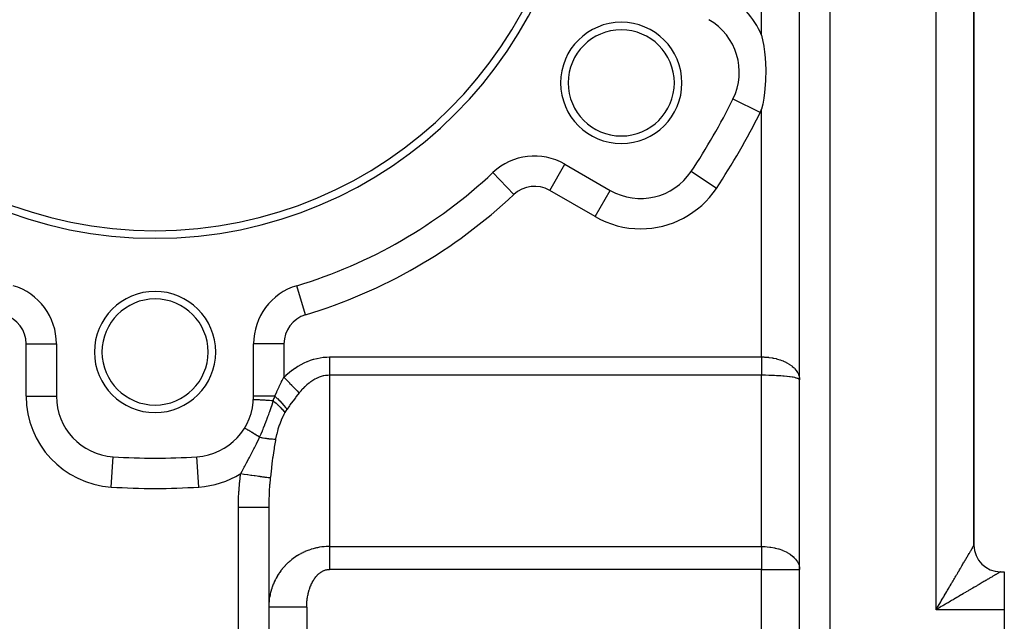
# Model space of a CAD drawing. Extents: x 24 to 1637, y -841 to 283.
# Drawn here: x 280 to 410, y -350 to -270 of the extents above; entities that cross this region are included whole.
import ezdxf

# ---------------------------------------------------------------- set-up
doc = ezdxf.new("R2010")
doc.units = 0
doc.linetypes.add('DASHED', pattern=[11.05, 8.7, -2.35])
doc.layers.get('0').update_dxf_attribs({"linetype": 'CONTINUOUS'})
doc.layers.add('NEVIDI', color=4, linetype='DASHED')

msp = doc.modelspace()

# ---------------------------------------------------------------- linework, layer by layer
at = {"color": 2}
for p, q in [((383, -391.020944), (383, -139.020944)), ((383, -391.020944), (383, -139.020944)), ((406, -196.520944), (406, -339.520944)), ((406, -339.621248), (406, -196.520944)), ((406, -196.520944), (406, -339.520944)), ((378, -272.215796), (378.28181, -273.687755)), ((378.28181, -273.687755), (378.284132, -273.702542)), ((378.284132, -273.702542), (378.383879, -274.4136)), ((378.383879, -274.4136), (378.469723, -275.230511)), ((378.469723, -275.230511), (378.547696, -276.744959)), ((378.547696, -276.744959), (378.520564, -278.256709)), ((378.520564, -278.256709), (378.387424, -279.776758)), ((378.383879, -279.80553), (378.28181, -280.531369)), ((378.387424, -279.776758), (378.383879, -279.80553)), ((374.220499, -280.653192), (374.216657, -280.651295)), ((378.144062, -281.316153), (378, -282.003329)), ((378.28181, -280.531369), (378.144062, -281.316153)), ((352.047502, -289.236391), (358.043219, -292.69802)), ((342.565871, -290.343847), (342.562844, -290.340633)), ((368.700732, -290.213709), (368.69706, -290.211258)), ((362.043219, -293.774236), (362.043219, -293.769817)), ((316.6999, -305.277572), (316.69863, -305.273344)), ((284.995581, -312.935177), (285, -312.935177)), ((285, -312.935177), (285, -319.858435)), ((311, -319.858435), (311, -312.935177)), ((284.99184, -319.858435), (285, -319.858435)), ((310.989789, -320.308186), (310.987355, -320.308049)), ((311.002434, -319.858435), (311, -319.858435)), ((309.819069, -324.050211), (309.815306, -324.047898)), ((292.47999, -327.849694), (292.480519, -327.841551)), ((298, -328.025359), (298, -328.020944)), ((313, -334.505423), (313, -391.020944)), ((313, -334.505423), (313, -391.020944)), ((409.5, -343.020944), (410, -343.020944)), ((409.5, -343.020944), (410, -343.020944)), ((410, -343.020944), (410, -348.020944)), ((410, -348.020944), (410, -393.020944))]:
    msp.add_line(p, q, dxfattribs=at)
for centre, radius, start, end in [((298, -243.020944), 56, 180, 360), ((298, -243.020944), 55, 180, 360), ((359.487804, -278.520944), 8, 0, 180), ((367.043219, -277.109563), 8, 333.723125, 60), ((359.487804, -278.520944), 7, 0, 180), ((359.487804, -278.520944), 8, 180, 360), ((359.487804, -278.520944), 7, 180, 360), ((298, -243.020944), 85, 326.276875, 333.723125), ((348.047502, -296.164594), 8, 60, 133.281413), ((298, -243.020944), 65, 286.718587, 313.281413), ((362.043219, -285.769817), 8, 240, 326.276875), ((277, -312.935177), 8, 0, 73.281413), ((298, -314.020944), 8, 0, 180), ((319, -312.935177), 8, 106.718587, 180), ((298, -314.020944), 7, 0, 180), ((298, -314.020944), 8, 180, 360), ((298, -314.020944), 7, 180, 360), ((293, -319.858435), 8, 180, 266.276875), ((303, -319.858435), 8, 273.723125, 360), ((303, -319.858435), 8, 356.778185, 360), ((298, -243.020944), 85, 266.276875, 273.723125), ((409.5, -339.520944), 3.5, 180, 270)]:
    msp.add_arc(centre, radius, start, end, dxfattribs=at)
at = {"layer": 'NEVIDI', "color": 7, "linetype": 'CONTINUOUS'}
for p, q in [((387, -139.020944), (387, -391.020944)), ((401, -348.020944), (401, -188.020944)), ((378, -272.215796), (378, -213.826092)), ((377.803201, -282.422075), (374.220499, -280.653192)), ((378, -314.673442), (378, -282.003329)), ((350.047502, -292.700493), (352.047502, -289.236391)), ((345.305173, -293.252614), (342.565871, -290.343847)), ((372.02398, -292.431979), (368.700732, -290.213709)), ((356.043219, -296.162122), (350.047502, -292.700493)), ((356.043219, -296.162122), (358.043219, -292.69802)), ((317.849315, -309.104261), (316.6999, -305.277572)), ((281, -319.858435), (281, -312.935177)), ((281, -312.935177), (284.995581, -312.935177)), ((315, -312.935177), (311, -312.935177)), ((315, -312.935177), (315, -317.330423)), ((317.27865, -315.651171), (317.661292, -315.456507)), ((317.661292, -315.456507), (317.6879, -315.443824)), ((317.6879, -315.443824), (318.074547, -315.2718)), ((318.074547, -315.2718), (318.101407, -315.260696)), ((318.101407, -315.260696), (318.491526, -315.111584)), ((318.491526, -315.111584), (318.518564, -315.102086)), ((318.518564, -315.102086), (318.911677, -314.976049)), ((318.911677, -314.976049), (318.938906, -314.96815)), ((318.938906, -314.96815), (319.334541, -314.865415)), ((319.334541, -314.865415), (319.361858, -314.859146)), ((319.361858, -314.859146), (319.759456, -314.779761)), ((319.759456, -314.779761), (319.786908, -314.775095)), ((319.786908, -314.775095), (320.185965, -314.719078)), ((320.185965, -314.719078), (320.213478, -314.716029)), ((320.213478, -314.716029), (320.613518, -314.683568)), ((320.613518, -314.683568), (320.641052, -314.682154)), ((320.641052, -314.682154), (321, -314.673442)), ((321, -314.673442), (378, -314.673442)), ((321, -314.673442), (321, -314.716295)), ((321, -314.716295), (321, -315.086849)), ((321, -315.086849), (321, -315.108701)), ((321, -315.108701), (321, -315.157946)), ((321, -315.157946), (321, -315.523847)), ((321, -315.523847), (321, -315.593562)), ((377.999999, -314.673442), (377.999999, -314.792937)), ((377.999999, -314.792937), (377.999999, -314.821949)), ((377.999999, -314.821949), (377.999999, -314.969951)), ((377.999999, -314.969951), (377.999999, -314.998673)), ((377.999999, -314.998673), (377.999999, -315.108694)), ((377.999999, -315.108694), (377.999999, -315.146208)), ((377.999999, -315.146208), (377.999999, -315.174761)), ((377.999999, -315.174761), (377.999999, -315.321558)), ((377.999999, -315.321558), (378, -315.349943)), ((378, -314.673442), (378.281826, -314.678036)), ((378, -315.349943), (378, -315.49566)), ((378, -315.49566), (378, -315.523804)), ((378, -315.523804), (378, -315.668149)), ((378.281826, -314.678036), (378.35748, -314.680958)), ((378.35748, -314.680958), (378.442395, -314.685087)), ((378.442395, -314.685087), (378.882427, -314.720926)), ((378.882427, -314.720926), (378.907852, -314.723743)), ((378.907852, -314.723743), (378.966213, -314.730522)), ((378.966213, -314.730522), (379.397638, -314.794386)), ((379.397638, -314.794386), (379.479271, -314.80927)), ((379.479271, -314.80927), (379.519432, -314.81693)), ((379.519432, -314.81693), (379.897035, -314.900217)), ((379.897035, -314.900217), (379.975642, -314.920222)), ((379.975642, -314.920222), (380.10706, -314.955835)), ((380.10706, -314.955835), (380.375359, -315.037415)), ((380.375359, -315.037415), (380.449997, -315.062348)), ((380.449997, -315.062348), (380.661001, -315.138471)), ((380.661001, -315.138471), (380.827002, -315.204582)), ((380.827002, -315.204582), (380.896885, -315.234166)), ((380.896885, -315.234166), (381.172653, -315.361993)), ((381.172653, -315.361993), (381.247003, -315.399741)), ((381.247003, -315.399741), (381.31135, -315.43364)), ((381.31135, -315.43364), (381.630612, -315.620726)), ((315.313412, -317.041593), (315.669109, -316.737796)), ((315.669109, -316.737796), (315.69399, -316.717467)), ((315.69399, -316.717467), (316.056, -316.434842)), ((316.056, -316.434842), (316.081279, -316.41601)), ((316.081279, -316.41601), (316.449179, -316.15488)), ((316.449179, -316.15488), (316.474853, -316.137547)), ((316.474853, -316.137547), (316.848079, -315.898318)), ((316.848079, -315.898318), (316.874091, -315.882522)), ((316.874091, -315.882522), (317.252309, -315.665425)), ((317.252309, -315.665425), (317.27865, -315.651171)), ((321, -315.593562), (321, -315.674472)), ((321, -315.674472), (321, -315.950431)), ((321, -315.950431), (321, -316.018028)), ((321, -316.018028), (321, -316.219776)), ((321, -316.219776), (321, -316.361383)), ((321, -316.361383), (321, -316.426021)), ((321, -316.426021), (321, -316.732866)), ((321, -316.732866), (321, -316.751674)), ((321, -316.751674), (321, -316.812278)), ((321, -316.812278), (321, -317.093775)), ((377.999999, -316.732855), (377.999998, -316.8023)), ((377.999998, -316.8023), (377.999998, -316.82682)), ((377.999998, -316.82682), (377.999998, -316.950239)), ((378, -316.361419), (377.999999, -316.494494)), ((377.999999, -316.494494), (377.999999, -316.520304)), ((377.999999, -316.520304), (377.999999, -316.650374)), ((377.999999, -316.650374), (377.999999, -316.675557)), ((377.999999, -316.675557), (377.999999, -316.732855)), ((378, -315.668149), (378, -315.67445)), ((378, -315.67445), (378, -315.696)), ((378, -315.696), (378, -315.838689)), ((378, -315.838689), (378, -315.866192)), ((378, -315.866192), (378, -316.006738)), ((378, -316.006738), (378, -316.034044)), ((378, -316.034044), (378, -316.172341)), ((378, -316.172341), (378, -316.199226)), ((378, -316.199226), (378, -316.219783)), ((378, -316.219783), (378, -316.335045)), ((378, -316.335045), (378, -316.361419)), ((381.630612, -315.620726), (381.63384, -315.622795)), ((381.63384, -315.622795), (381.688688, -315.658562)), ((381.688688, -315.658562), (381.973595, -315.865064)), ((381.973595, -315.865064), (382.024741, -315.906391)), ((382.024741, -315.906391), (382.037127, -315.916624)), ((382.037127, -315.916624), (382.271989, -316.129899)), ((382.271989, -316.129899), (382.315668, -316.1743)), ((382.315668, -316.1743), (382.376333, -316.238995)), ((382.376333, -316.238995), (382.522604, -316.412483)), ((382.522604, -316.412483), (382.558286, -316.459417)), ((382.558286, -316.459417), (382.645911, -316.58473)), ((382.645911, -316.58473), (382.722629, -316.709587)), ((382.722629, -316.709587), (382.74994, -316.758545)), ((382.74994, -316.758545), (382.841581, -316.948167)), ((314.378422, -318.566382), (314.670902, -317.9709)), ((314.670902, -317.9709), (314.691589, -317.929819)), ((314.691589, -317.929819), (314.774542, -317.766291)), ((314.774542, -317.766291), (314.992923, -317.343935)), ((314.992923, -317.343935), (315, -317.330423)), ((315, -317.330423), (315.289017, -317.06335)), ((315.000001, -317.330424), (315.294282, -317.638836)), ((315.289017, -317.06335), (315.313412, -317.041593)), ((315.294282, -317.638836), (315.355458, -317.70295)), ((315.355458, -317.70295), (315.37165, -317.719921)), ((315.37165, -317.719921), (315.669197, -318.031763)), ((315.669197, -318.031763), (315.728579, -318.093998)), ((315.728579, -318.093998), (315.744493, -318.110677)), ((315.744493, -318.110677), (316.031141, -318.411096)), ((318.304225, -318.112106), (318.266647, -318.14161)), ((318.519112, -317.952163), (318.304225, -318.112106)), ((318.536649, -317.939761), (318.519112, -317.952163)), ((318.791926, -317.770132), (318.536649, -317.939761)), ((318.809733, -317.759051), (318.791926, -317.770132)), ((319.067566, -317.609381), (318.809733, -317.759051)), ((319.085548, -317.599687), (319.067566, -317.609381)), ((319.273806, -317.503936), (319.085548, -317.599687)), ((319.345694, -317.470115), (319.273806, -317.503936)), ((319.363838, -317.461817), (319.345694, -317.470115)), ((319.625923, -317.352531), (319.363838, -317.461817)), ((319.64417, -317.345654), (319.625923, -317.352531)), ((319.907925, -317.256771), (319.64417, -317.345654)), ((319.926096, -317.251367), (319.907925, -317.256771)), ((320.191302, -317.18297), (319.926096, -317.251367)), ((320.209548, -317.178981), (320.191302, -317.18297)), ((320.27073, -317.166275), (320.209548, -317.178981)), ((320.475687, -317.131207), (320.27073, -317.166275)), ((320.494006, -317.128634), (320.475687, -317.131207)), ((320.76075, -317.10155), (320.494006, -317.128634)), ((320.779087, -317.100402), (320.76075, -317.10155)), ((321, -317.093775), (320.779087, -317.100402)), ((321, -317.093775), (321, -339.679906)), ((378, -317.093775), (321, -317.093775)), ((377.999998, -316.973868), (377.999997, -317.093567)), ((377.999997, -317.093567), (377.999997, -317.093775)), ((377.999998, -316.950239), (377.999998, -316.973868)), ((378, -339.679906), (378, -317.093775)), ((378.442492, -317.096376), (378, -317.093775)), ((378.455787, -317.096522), (378.442492, -317.096376)), ((378.527825, -317.097385), (378.455787, -317.096522)), ((378.966132, -317.105356), (378.527825, -317.097385)), ((379.049745, -317.10743), (378.966132, -317.105356)), ((379.078948, -317.108198), (379.049745, -317.10743)), ((379.479287, -317.12107), (379.078948, -317.108198)), ((379.560494, -317.124233), (379.479287, -317.12107)), ((379.684884, -317.129453), (379.560494, -317.124233)), ((379.975573, -317.143483), (379.684884, -317.129453)), ((380.053654, -317.147702), (379.975573, -317.143483)), ((380.264005, -317.160061), (380.053654, -317.147702)), ((380.449973, -317.172233), (380.264005, -317.160061)), ((380.524293, -317.177445), (380.449973, -317.172233)), ((380.807131, -317.199248), (380.524293, -317.177445)), ((380.896882, -317.206869), (380.807131, -317.199248)), ((380.965841, -317.212972), (380.896882, -317.206869)), ((381.305527, -317.246483), (380.965841, -317.212972)), ((381.311234, -317.247099), (381.305527, -317.246483)), ((381.374603, -317.254067), (381.311234, -317.247099)), ((381.688686, -317.292454), (381.374603, -317.254067)), ((381.745803, -317.300218), (381.688686, -317.292454)), ((381.751473, -317.301003), (381.745803, -317.300218)), ((382.024692, -317.342439), (381.751473, -317.301003)), ((382.074643, -317.350881), (382.024692, -317.342439)), ((382.137704, -317.36199), (382.074643, -317.350881)), ((382.315629, -317.396495), (382.137704, -317.36199)), ((382.358318, -317.405593), (382.315629, -317.396495)), ((382.458063, -317.428393), (382.358318, -317.405593)), ((382.55834, -317.453985), (382.458063, -317.428393)), ((382.592793, -317.463548), (382.55834, -317.453985)), ((382.707608, -317.499224), (382.592793, -317.463548)), ((382.749915, -317.514308), (382.707608, -317.499224)), ((382.775812, -317.524234), (382.749915, -317.514308)), ((382.882223, -317.573404), (382.775812, -317.524234)), ((382.841581, -316.948167), (382.869711, -317.017666)), ((382.869711, -317.017666), (382.88833, -317.068075)), ((382.88834, -317.576841), (382.882223, -317.573404)), ((382.88833, -317.068075), (382.960238, -317.323599)), ((382.905529, -317.587056), (382.88834, -317.576841)), ((382.971998, -317.640781), (382.905529, -317.587056)), ((382.960238, -317.323599), (382.96228, -317.333487)), ((382.96228, -317.333487), (382.972016, -317.384874)), ((382.979172, -317.649652), (382.971998, -317.640781)), ((382.972016, -317.384874), (382.999273, -317.653564)), ((382.980297, -317.651175), (382.979172, -317.649652)), ((383, -317.705322), (382.980297, -317.651175)), ((382.999273, -317.653564), (383, -317.705322)), ((313.799697, -319.858435), (314.057153, -319.260454)), ((314.057153, -319.260454), (314.076391, -319.217436)), ((314.076391, -319.217436), (314.273688, -318.787371)), ((314.273688, -318.787371), (314.358434, -318.608206)), ((314.358434, -318.608206), (314.378422, -318.566382)), ((316.031141, -318.411096), (316.088017, -318.470704)), ((316.088017, -318.470704), (316.10299, -318.486396)), ((316.10299, -318.486396), (316.373725, -318.770135)), ((316.373725, -318.770135), (316.426767, -318.825724)), ((316.426767, -318.825724), (316.44071, -318.840338)), ((316.44071, -318.840338), (316.690033, -319.101635)), ((317, -319.426493), (316.616171, -319.91316)), ((316.690033, -319.101635), (316.738268, -319.152187)), ((316.738268, -319.152187), (316.751075, -319.165609)), ((316.751075, -319.165609), (316.974411, -319.399672)), ((316.974411, -319.399672), (317, -319.42649)), ((317.20897, -319.172861), (317, -319.426493)), ((317.2253, -319.153787), (317.20897, -319.172861)), ((317.377658, -318.980889), (317.2253, -319.153787)), ((317.46265, -318.888334), (317.377658, -318.980889)), ((317.479286, -318.870538), (317.46265, -318.888334)), ((317.720835, -318.623692), (317.479286, -318.870538)), ((317.737719, -318.607231), (317.720835, -318.623692)), ((317.983192, -318.379252), (317.737719, -318.607231)), ((318.000366, -318.364084), (317.983192, -318.379252)), ((318.2494, -318.155306), (318.000366, -318.364084)), ((318.266647, -318.14161), (318.2494, -318.155306)), ((281, -319.858435), (284.99184, -319.858435)), ((311.009555, -320.309299), (310.989789, -320.308186)), ((313.799697, -319.858435), (311.002434, -319.858435)), ((311.014526, -320.309579), (311.009555, -320.309299)), ((311.04217, -320.311135), (311.014526, -320.309579)), ((311.098338, -320.314296), (311.04217, -320.311135)), ((311.109085, -320.314901), (311.098338, -320.314296)), ((311.161995, -320.31788), (311.109085, -320.314901)), ((311.253492, -320.32303), (311.161995, -320.31788)), ((311.269825, -320.323949), (311.253492, -320.32303)), ((311.34723, -320.328306), (311.269825, -320.323949)), ((311.472213, -320.335341), (311.34723, -320.328306)), ((311.493996, -320.336567), (311.472213, -320.335341)), ((311.594764, -320.342239), (311.493996, -320.336567)), ((311.75101, -320.351034), (311.594764, -320.342239)), ((311.777772, -320.35254), (311.75101, -320.351034)), ((311.90018, -320.35943), (311.777772, -320.35254)), ((312.085097, -320.369839), (311.90018, -320.35943)), ((312.116179, -320.371588), (312.085097, -320.369839)), ((312.258381, -320.379593), (312.116179, -320.371588)), ((312.468587, -320.391425), (312.258381, -320.379593)), ((312.503604, -320.393396), (312.468587, -320.391425)), ((312.66335, -320.402388), (312.503604, -320.393396)), ((312.894798, -320.415416), (312.66335, -320.402388)), ((312.933421, -320.41759), (312.894798, -320.415416)), ((313.107846, -320.427409), (312.933421, -320.41759)), ((313.356879, -320.441426), (313.107846, -320.427409)), ((313.398236, -320.443754), (313.356879, -320.441426)), ((313.584411, -320.454233), (313.398236, -320.443754)), ((313.43213, -320.9761), (313.515953, -320.70402)), ((313.515953, -320.70402), (313.585814, -320.454312)), ((313.585814, -320.454312), (313.584411, -320.454233)), ((313.585811, -320.454318), (313.891138, -320.72039)), ((313.585821, -320.454325), (313.686734, -320.169534)), ((313.686734, -320.169534), (313.690476, -320.159091)), ((313.690476, -320.159091), (313.693791, -320.149848)), ((313.693791, -320.149848), (313.795026, -319.871115)), ((313.795026, -319.871115), (313.799694, -319.85843)), ((313.799694, -319.85843), (314.106749, -320.144709)), ((313.891138, -320.72039), (313.898296, -320.72679)), ((313.898296, -320.72679), (313.919142, -320.745476)), ((314.106749, -320.144709), (314.121059, -320.158387)), ((314.121059, -320.158387), (314.12813, -320.165157)), ((314.12813, -320.165157), (314.429118, -320.46111)), ((314.429118, -320.46111), (314.442519, -320.474668)), ((314.442519, -320.474668), (314.449049, -320.481287)), ((314.449049, -320.481287), (314.724329, -320.768741)), ((316.170773, -320.495508), (315.793944, -321.012014)), ((316.197743, -320.459497), (316.170773, -320.495508)), ((316.508676, -320.051572), (316.197743, -320.459497)), ((316.588534, -319.948639), (316.508676, -320.051572)), ((316.616171, -319.91316), (316.588534, -319.948639)), ((313.064615, -322.049974), (313.131481, -321.861794)), ((313.131481, -321.861794), (313.224409, -321.596473)), ((313.224409, -321.596473), (313.318182, -321.322598)), ((313.318182, -321.322598), (313.33562, -321.270728)), ((313.33562, -321.270728), (313.344618, -321.243826)), ((313.344618, -321.243826), (313.43213, -320.9761)), ((313.919142, -320.745476), (314.202745, -321.006985)), ((314.202745, -321.006985), (314.209331, -321.013234)), ((314.209331, -321.013234), (314.228509, -321.031478)), ((314.228509, -321.031478), (314.486737, -321.28507)), ((314.486737, -321.28507), (314.492422, -321.290838)), ((314.492422, -321.290838), (314.509662, -321.308384)), ((314.509662, -321.308384), (314.7387, -321.550322)), ((314.724329, -320.768741), (314.736286, -320.781639)), ((314.736286, -320.781639), (314.742182, -320.788013)), ((314.7387, -321.550322), (314.743671, -321.555781)), ((314.742182, -320.788013), (314.987531, -321.062564)), ((314.743671, -321.555781), (314.758733, -321.572385)), ((314.758733, -321.572385), (314.955446, -321.799352)), ((314.955446, -321.799352), (314.959634, -321.804427)), ((314.959634, -321.804427), (314.972305, -321.819854)), ((314.972305, -321.819854), (315.127067, -322.019238)), ((314.987531, -321.062564), (314.998031, -321.074775)), ((315.127067, -322.019243), (314.997662, -322.247265)), ((314.998031, -321.074775), (315.003205, -321.080808)), ((315.003205, -321.080808), (315.214908, -321.338282)), ((315.132913, -322.009472), (315.127067, -322.019243)), ((315.261326, -321.800738), (315.132913, -322.009472)), ((315.214908, -321.338282), (315.223897, -321.349757)), ((315.223897, -321.349757), (315.228269, -321.355356)), ((315.228269, -321.355356), (315.399596, -321.586774)), ((315.270321, -321.786505), (315.261326, -321.800738)), ((315.399596, -321.586779), (315.270321, -321.786505)), ((315.407761, -321.574437), (315.399596, -321.586779)), ((315.711126, -321.129417), (315.407761, -321.574437)), ((315.768263, -321.048251), (315.711126, -321.129417)), ((315.793944, -321.012014), (315.768263, -321.048251)), ((312.501305, -323.573255), (312.612453, -323.281231)), ((312.612453, -323.281231), (312.749856, -322.913861)), ((312.749856, -322.913861), (312.770204, -322.858953)), ((312.770204, -322.858953), (312.788347, -322.809888)), ((312.788347, -322.809888), (312.885192, -322.546313)), ((312.885192, -322.546313), (312.99332, -322.248584)), ((312.99332, -322.248584), (313.046971, -322.099311)), ((313.046971, -322.099311), (313.064615, -322.049974)), ((314.613965, -323.068448), (314.406464, -323.61641)), ((314.629265, -323.031271), (314.613965, -323.068448)), ((314.863922, -322.508302), (314.629265, -323.031271)), ((314.881483, -322.472523), (314.863922, -322.508302)), ((314.997662, -322.247265), (314.881483, -322.472523)), ((309.838489, -324.062149), (309.819069, -324.050211)), ((309.843168, -324.065025), (309.838489, -324.062149)), ((309.871115, -324.082204), (309.843168, -324.065025)), ((309.919189, -324.111756), (309.871115, -324.082204)), ((309.928815, -324.117673), (309.919189, -324.111756)), ((309.9835, -324.151289), (309.928815, -324.117673)), ((310.056293, -324.196036), (309.9835, -324.151289)), ((310.070701, -324.204893), (310.056293, -324.196036)), ((310.154198, -324.25622), (310.070701, -324.204893)), ((310.247584, -324.313625), (310.154198, -324.25622)), ((310.26644, -324.325216), (310.247584, -324.313625)), ((310.380078, -324.395071), (310.26644, -324.325216)), ((310.489742, -324.462483), (310.380078, -324.395071)), ((310.51278, -324.476645), (310.489742, -324.462483)), ((310.657203, -324.565424), (310.51278, -324.476645)), ((310.778494, -324.639983), (310.657203, -324.565424)), ((312.016511, -324.767298), (312.154506, -324.444098)), ((312.154506, -324.444098), (312.177522, -324.38864)), ((312.177522, -324.38864), (312.254206, -324.201169)), ((312.254206, -324.201169), (312.321708, -324.03297)), ((312.321708, -324.03297), (312.479838, -323.629032)), ((312.479838, -323.629032), (312.499313, -323.578441)), ((312.499313, -323.578441), (312.501305, -323.573255)), ((314.200016, -324.261245), (314.043231, -324.846162)), ((314.2117, -324.221436), (314.200016, -324.261245)), ((314.379716, -323.693656), (314.2117, -324.221436)), ((314.393054, -323.654928), (314.379716, -323.693656)), ((314.406464, -323.61641), (314.393054, -323.654928)), ((310.805326, -324.656477), (310.778494, -324.639983)), ((310.980459, -324.764133), (310.805326, -324.656477)), ((311.109136, -324.843233), (310.980459, -324.764133)), ((311.13928, -324.861763), (311.109136, -324.843233)), ((311.344018, -324.987618), (311.13928, -324.861763)), ((311.475757, -325.0686), (311.344018, -324.987618)), ((311.372479, -326.148576), (311.735291, -325.377127)), ((311.508938, -325.088997), (311.475757, -325.0686)), ((311.741555, -325.23199), (311.508938, -325.088997)), ((311.735291, -325.377127), (311.787964, -325.260518)), ((311.787964, -325.260518), (311.741555, -325.23199)), ((311.787956, -325.260522), (311.987525, -324.83292)), ((311.787964, -325.26052), (312.014171, -325.302956)), ((311.987525, -324.83292), (312.009828, -324.782504)), ((312.009828, -324.782504), (312.016511, -324.767298)), ((312.014171, -325.302956), (312.025078, -325.304938)), ((312.025078, -325.304938), (312.192705, -325.334628)), ((312.192705, -325.334628), (312.221833, -325.339633)), ((312.221833, -325.339633), (312.262566, -325.346553)), ((312.262566, -325.346553), (312.273071, -325.348323)), ((312.273071, -325.348323), (312.50107, -325.385117)), ((312.50107, -325.385117), (312.511113, -325.386663)), ((312.511113, -325.386663), (312.627104, -325.404036)), ((312.627104, -325.404036), (312.653883, -325.407915)), ((312.653883, -325.407915), (312.728361, -325.41843)), ((312.728361, -325.41843), (312.737895, -325.419746)), ((312.737895, -325.419746), (312.943234, -325.446316)), ((312.943234, -325.446316), (312.952204, -325.447394)), ((312.952204, -325.447394), (313.021714, -325.455495)), ((313.021714, -325.455495), (313.045679, -325.45818)), ((313.045679, -325.45818), (313.144615, -325.468637)), ((313.144615, -325.468637), (313.152983, -325.469473)), ((313.152983, -325.469473), (313.331454, -325.485278)), ((313.331454, -325.485278), (313.339179, -325.485868)), ((313.339179, -325.485868), (313.369588, -325.488103)), ((313.369588, -325.488103), (313.390369, -325.48955)), ((313.390369, -325.48955), (313.502808, -325.496156)), ((313.502808, -325.496156), (313.509838, -325.496495)), ((313.509838, -325.496495), (313.657756, -325.50121)), ((313.657756, -325.50121), (313.664042, -325.501296)), ((313.664042, -325.501296), (313.664779, -325.501305)), ((313.664779, -325.501305), (313.681918, -325.501484)), ((313.681918, -325.501484), (313.795447, -325.500414)), ((313.867056, -325.683262), (313.717274, -326.58397)), ((313.795447, -325.500414), (313.800987, -325.500248)), ((313.800987, -325.500248), (313.90198, -325.494866)), ((313.90198, -325.494866), (313.867056, -325.683262)), ((314.033145, -324.887625), (313.901979, -325.494867)), ((314.043231, -324.846162), (314.033145, -324.887625)), ((310.813415, -327.254468), (311.039441, -326.81713)), ((311.039441, -326.81713), (311.120517, -326.657279)), ((311.120517, -326.657279), (311.372479, -326.148576)), ((313.693691, -326.738864), (313.530623, -327.892279)), ((313.717274, -326.58397), (313.693691, -326.738864)), ((292.220779, -331.833109), (292.47999, -327.849694)), ((303.779221, -331.833109), (303.519767, -327.845956)), ((310.061152, -328.653634), (310.372578, -328.0811)), ((310.372578, -328.0811), (310.449098, -327.93946)), ((310.449098, -327.93946), (310.738182, -327.397674)), ((310.738182, -327.397674), (310.813415, -327.254468)), ((313.467878, -328.369668), (313.363432, -329.203172)), ((313.509969, -328.0476), (313.467878, -328.369668)), ((313.530623, -327.892279), (313.509969, -328.0476)), ((309.304085, -330.069141), (309.47727, -329.73623)), ((309.47727, -329.73623), (309.761434, -329.204812)), ((309.761434, -329.204812), (309.830245, -329.0778)), ((309.830245, -329.0778), (310.025305, -328.719379)), ((310.025305, -328.719379), (310.061152, -328.653634)), ((313.344739, -329.357881), (313.213194, -330.511959)), ((313.363432, -329.203172), (313.344739, -329.357881)), ((309.17388, -331.141568), (309.290944, -330.164859)), ((309.290944, -330.164859), (309.304085, -330.069141)), ((309.304085, -330.069141), (309.712357, -330.125839)), ((309.712357, -330.125839), (309.732347, -330.128615)), ((309.732347, -330.128615), (309.732867, -330.128687)), ((309.732867, -330.128687), (309.754701, -330.131719)), ((309.754701, -330.131719), (310.175451, -330.190149)), ((310.175451, -330.190149), (310.195285, -330.192903)), ((310.195285, -330.192903), (310.23703, -330.198701)), ((310.23703, -330.198701), (310.2585, -330.201682)), ((310.2585, -330.201682), (310.626428, -330.252777)), ((310.626428, -330.252777), (310.645376, -330.255408)), ((310.645376, -330.255408), (310.72579, -330.266575)), ((310.72579, -330.266575), (310.746403, -330.269438)), ((310.746403, -330.269438), (311.058765, -330.312816)), ((311.058765, -330.312816), (311.07697, -330.315344)), ((311.07697, -330.315344), (311.190822, -330.331155)), ((311.190822, -330.331155), (311.210223, -330.333849)), ((311.210223, -330.333849), (311.466532, -330.369444)), ((311.466532, -330.369444), (311.483349, -330.371779)), ((311.483349, -330.371779), (311.624349, -330.39136)), ((311.624349, -330.39136), (311.642232, -330.393844)), ((311.642232, -330.393844), (311.843933, -330.421855)), ((311.843933, -330.421855), (311.859341, -330.423995)), ((311.859341, -330.423995), (312.019033, -330.446171)), ((312.019033, -330.446171), (312.035015, -330.448391)), ((312.035015, -330.448391), (312.185684, -330.469315)), ((312.185684, -330.469315), (312.199605, -330.471248)), ((312.199605, -330.471248), (312.368466, -330.494698)), ((312.368466, -330.494698), (312.382387, -330.496631)), ((312.382387, -330.496631), (312.48702, -330.511162)), ((312.48702, -330.511162), (312.498952, -330.512819)), ((312.498952, -330.512819), (312.666719, -330.536116)), ((312.666719, -330.536116), (312.678354, -330.537732)), ((312.678354, -330.537732), (312.743666, -330.546802)), ((312.743666, -330.546802), (312.753712, -330.548197)), ((312.753712, -330.548197), (312.908826, -330.569737)), ((312.908826, -330.569737), (312.917948, -330.571003)), ((312.917948, -330.571003), (312.952073, -330.575742)), ((312.952073, -330.575742), (312.959874, -330.576825)), ((312.959874, -330.576825), (313.090714, -330.594994)), ((313.090714, -330.594994), (313.09714, -330.595886)), ((313.09714, -330.595886), (313.109249, -330.597568)), ((313.109249, -330.597568), (313.114864, -330.598347)), ((313.114864, -330.598347), (313.202724, -330.610547)), ((313.188494, -330.748058), (313.126248, -331.424634)), ((313.202724, -330.610547), (313.188494, -330.748058)), ((313.213194, -330.511959), (313.202724, -330.610553)), ((309.066561, -332.419502), (309.076257, -332.273192)), ((309.076257, -332.273192), (309.159047, -331.287251)), ((309.159047, -331.287251), (309.17388, -331.141568)), ((313.115949, -331.552111), (313.057811, -332.416944)), ((313.126248, -331.424634), (313.115949, -331.552111)), ((309, -334.505423), (309.013661, -333.559364)), ((309.013661, -333.559364), (309.01825, -333.412058)), ((309.01825, -333.412058), (309.066561, -332.419502)), ((313.012198, -333.545439), (313.000099, -334.419)), ((313.015703, -333.416223), (313.012198, -333.545439)), ((313.033362, -332.918136), (313.015703, -333.416223)), ((313.050901, -332.545447), (313.033362, -332.918136)), ((313.057811, -332.416944), (313.050901, -332.545447)), ((309, -391.020944), (309, -334.505423)), ((309, -334.505423), (309.225385, -334.505423)), ((309.225385, -334.505423), (309.442104, -334.505423)), ((309.442104, -334.505423), (309.464866, -334.505422)), ((309.464866, -334.505422), (309.726298, -334.505422)), ((309.726298, -334.505422), (309.96838, -334.505422)), ((309.96838, -334.505422), (309.990587, -334.505422)), ((309.990587, -334.505422), (310.215637, -334.505422)), ((310.215637, -334.505422), (310.477318, -334.505422)), ((310.477318, -334.505422), (310.498828, -334.505422)), ((310.498828, -334.505422), (310.685663, -334.505422)), ((310.685663, -334.505422), (310.959891, -334.505421)), ((310.959891, -334.505421), (310.980068, -334.505421)), ((310.980068, -334.505421), (311.128726, -334.505421)), ((311.128726, -334.505421), (311.407449, -334.505421)), ((311.407449, -334.505421), (311.425917, -334.505421)), ((311.425917, -334.505421), (311.538067, -334.50542)), ((311.538067, -334.50542), (311.812182, -334.50542)), ((311.812182, -334.50542), (311.828428, -334.50542)), ((311.828428, -334.50542), (311.907019, -334.50542)), ((311.907019, -334.50542), (312.166337, -334.505419)), ((312.166337, -334.505419), (312.180384, -334.505419)), ((312.180384, -334.505419), (312.229753, -334.505419)), ((312.229753, -334.505419), (312.464091, -334.505419)), ((312.464091, -334.505419), (312.475519, -334.50542)), ((312.475519, -334.50542), (312.501092, -334.50542)), ((312.501092, -334.50542), (312.699936, -334.50542)), ((312.699936, -334.50542), (312.708573, -334.50542)), ((312.708573, -334.50542), (312.716758, -334.505421)), ((312.716758, -334.505421), (312.869571, -334.505421)), ((312.869571, -334.505421), (312.873279, -334.505421)), ((312.873279, -334.505421), (312.875392, -334.505421)), ((312.875392, -334.505421), (312.96817, -334.505422)), ((312.96817, -334.505422), (312.970121, -334.505422)), ((312.970121, -334.505422), (312.972881, -334.505422)), ((312.972881, -334.505422), (313, -334.505421)), ((313.000099, -334.419), (313, -334.505421)), ((318.27778, -340.156411), (318.04025, -340.246453)), ((318.30414, -340.146945), (318.27778, -340.156411)), ((318.313142, -340.143736), (318.30414, -340.146945)), ((318.553622, -340.062432), (318.313142, -340.143736)), ((318.589643, -340.050978), (318.553622, -340.062432)), ((318.832801, -339.978491), (318.589643, -340.050978)), ((318.869222, -339.968349), (318.832801, -339.978491)), ((319.114902, -339.90472), (318.869222, -339.968349)), ((319.151671, -339.895907), (319.114902, -339.90472)), ((319.273685, -339.867966), (319.151671, -339.895907)), ((319.39959, -339.841222), (319.273685, -339.867966)), ((319.436396, -339.833802), (319.39959, -339.841222)), ((319.68628, -339.788136), (319.436396, -339.833802)), ((319.723336, -339.782059), (319.68628, -339.788136)), ((319.974743, -339.745517), (319.723336, -339.782059)), ((320.011986, -339.740795), (319.974743, -339.745517)), ((320.264488, -339.713458), (320.011986, -339.740795)), ((320.270578, -339.712899), (320.264488, -339.713458)), ((320.302052, -339.710085), (320.270578, -339.712899)), ((320.55523, -339.692016), (320.302052, -339.710085)), ((320.592981, -339.690017), (320.55523, -339.692016)), ((320.846576, -339.681258), (320.592981, -339.690017)), ((320.884346, -339.680649), (320.846576, -339.681258)), ((321, -339.679906), (320.884346, -339.680649)), ((321, -339.679906), (378, -339.679906)), ((321, -339.679906), (321, -339.768053)), ((321, -339.768053), (321, -339.87521)), ((321, -339.87521), (321, -339.996322)), ((321, -339.996322), (321, -340.10754)), ((321, -340.10754), (321, -340.130993)), ((321, -340.130993), (321, -340.233098)), ((378, -339.679906), (378.222059, -339.682891)), ((378, -339.679906), (378, -342.705322)), ((378.222059, -339.682891), (378.455837, -339.692505)), ((378.455837, -339.692505), (378.723788, -339.711772)), ((378.723788, -339.711772), (379.078922, -339.751182)), ((379.078922, -339.751182), (379.22954, -339.772807)), ((379.22954, -339.772807), (379.684846, -339.856845)), ((379.684846, -339.856845), (379.735976, -339.868109)), ((379.735976, -339.868109), (379.800146, -339.882787)), ((379.800146, -339.882787), (380.239493, -340.000345)), ((380.239493, -340.000345), (380.263971, -340.007816)), ((380.263971, -340.007816), (380.73607, -340.173071)), ((380.73607, -340.173071), (380.807087, -340.201691)), ((380.807087, -340.201691), (381.220841, -340.39123)), ((405.574409, -340.244454), (405.622452, -340.162775)), ((405.622452, -340.162775), (405.645887, -340.122932)), ((405.645887, -340.122932), (405.652746, -340.11127)), ((405.652746, -340.11127), (405.696137, -340.037503)), ((405.696137, -340.037503), (405.723315, -339.991306)), ((405.723315, -339.991306), (405.762057, -339.925465)), ((405.762057, -339.925465), (405.786107, -339.884598)), ((405.786107, -339.884598), (405.8201, -339.826833)), ((405.8201, -339.826833), (405.841033, -339.791257)), ((405.841033, -339.791257), (405.841596, -339.790301)), ((405.841596, -339.790301), (405.870171, -339.741728)), ((405.870171, -339.741728), (405.887848, -339.711671)), ((405.887848, -339.711671), (405.91218, -339.670283)), ((405.91218, -339.670283), (405.926685, -339.6456)), ((405.926685, -339.6456), (405.946063, -339.612609)), ((405.946063, -339.612609), (405.957305, -339.593462)), ((405.957305, -339.593462), (405.960239, -339.588464)), ((405.960239, -339.588464), (405.971765, -339.568826)), ((405.971765, -339.568826), (405.979719, -339.555275)), ((405.979719, -339.555275), (405.98923, -339.53908)), ((405.98923, -339.53908), (405.993895, -339.531153)), ((405.993895, -339.531153), (405.998442, -339.523469)), ((405.998442, -339.523469), (405.999807, -339.521219)), ((405.999807, -339.521219), (406, -339.520944)), ((315.999199, -341.43191), (315.803416, -341.593541)), ((316.028506, -341.4086), (315.999199, -341.43191)), ((316.230028, -341.254224), (316.028506, -341.4086)), ((316.260225, -341.231953), (316.230028, -341.254224)), ((316.467259, -341.085004), (316.260225, -341.231953)), ((316.49835, -341.063777), (316.467259, -341.085004)), ((316.508664, -341.056782), (316.49835, -341.063777)), ((316.710498, -340.924531), (316.508664, -341.056782)), ((316.742338, -340.904452), (316.710498, -340.924531)), ((316.959367, -340.773049), (316.742338, -340.904452)), ((316.992039, -340.754071), (316.959367, -340.773049)), ((317.213657, -340.630688), (316.992039, -340.754071)), ((317.246977, -340.612924), (317.213657, -340.630688)), ((317.377637, -340.545196), (317.246977, -340.612924)), ((317.473048, -340.497645), (317.377637, -340.545196)), ((317.506778, -340.481213), (317.473048, -340.497645)), ((317.73704, -340.374184), (317.506778, -340.481213)), ((317.771358, -340.358987), (317.73704, -340.374184)), ((318.005392, -340.260397), (317.771358, -340.358987)), ((318.04025, -340.246453), (318.005392, -340.260397)), ((321, -340.233098), (321, -340.347912)), ((321, -340.347912), (321, -340.477203)), ((321, -340.477203), (321, -340.595449)), ((321, -340.595449), (321, -340.728281)), ((321, -340.728281), (321, -340.772407)), ((321, -340.772407), (321, -340.849444)), ((321, -340.849444), (321, -340.985294)), ((321, -340.985294), (321, -341.109086)), ((321, -341.109086), (321, -341.247604)), ((321, -341.247604), (321, -341.373614)), ((321, -341.373614), (321, -341.454032)), ((321, -341.454032), (321, -341.514512)), ((381.220841, -340.39123), (381.305554, -340.435388)), ((381.305554, -340.435388), (381.379137, -340.475409)), ((381.379137, -340.475409), (381.683585, -340.659532)), ((381.683585, -340.659532), (381.751444, -340.705189)), ((381.751444, -340.705189), (382.107671, -340.980354)), ((382.107671, -340.980354), (382.137666, -341.006803)), ((382.137666, -341.006803), (382.247469, -341.109117)), ((382.247469, -341.109117), (382.458076, -341.335433)), ((382.458076, -341.335433), (382.472787, -341.353103)), ((382.472787, -341.353103), (382.707579, -341.685852)), ((404.823244, -341.521429), (404.900875, -341.389463)), ((404.900875, -341.389463), (404.951049, -341.304173)), ((404.951049, -341.304173), (405.024827, -341.17876)), ((405.024827, -341.17876), (405.037133, -341.157841)), ((405.037133, -341.157841), (405.072404, -341.097882)), ((405.072404, -341.097882), (405.142169, -340.979283)), ((405.142169, -340.979283), (405.187054, -340.902974)), ((405.187054, -340.902974), (405.252625, -340.791494)), ((405.252625, -340.791494), (405.294699, -340.719963)), ((405.294699, -340.719963), (405.356094, -340.615584)), ((405.356094, -340.615584), (405.376289, -340.581253)), ((405.376289, -340.581253), (405.39528, -340.548968)), ((405.39528, -340.548968), (405.45228, -340.452072)), ((405.45228, -340.452072), (405.488547, -340.39042)), ((405.488547, -340.39042), (405.541119, -340.301049)), ((405.541119, -340.301049), (405.574409, -340.244454)), ((314.763461, -342.663163), (314.607659, -342.863102)), ((314.787195, -342.633824), (314.763461, -342.663163)), ((314.950262, -342.439607), (314.787195, -342.633824)), ((314.974919, -342.411304), (314.950262, -342.439607)), ((314.997653, -342.385444), (314.974919, -342.411304)), ((315.145003, -342.22311), (314.997653, -342.385444)), ((315.170818, -342.195573), (315.145003, -342.22311)), ((315.347524, -342.013834), (315.170818, -342.195573)), ((315.37434, -341.987242), (315.347524, -342.013834)), ((315.557588, -341.812025), (315.37434, -341.987242)), ((315.58536, -341.786422), (315.557588, -341.812025)), ((315.711057, -341.673514), (315.58536, -341.786422)), ((315.774922, -341.617951), (315.711057, -341.673514)), ((315.803416, -341.593541), (315.774922, -341.617951)), ((320.399876, -342.805687), (320.493342, -342.776438)), ((320.493342, -342.776438), (320.507269, -342.772511)), ((320.507269, -342.772511), (320.601312, -342.748901)), ((320.601312, -342.748901), (320.615308, -342.745821)), ((320.615308, -342.745821), (320.709842, -342.727952)), ((320.709842, -342.727952), (320.7239, -342.725733)), ((320.7239, -342.725733), (320.818841, -342.71372)), ((320.818841, -342.71372), (320.83294, -342.71238)), ((320.83294, -342.71238), (320.928201, -342.706353)), ((320.928201, -342.706353), (320.942343, -342.70591)), ((320.942343, -342.70591), (321, -342.705322)), ((321, -341.514512), (321, -341.642257)), ((321, -341.642257), (321, -341.784858)), ((321, -341.784858), (321, -341.91416)), ((321, -341.91416), (321, -342.058256)), ((321, -342.058256), (321, -342.161301)), ((321, -342.161301), (321, -342.18855)), ((321, -342.18855), (321, -342.333449)), ((321, -342.333449), (321, -342.464426)), ((321, -342.464426), (321, -342.609916)), ((321, -342.609916), (321, -342.705322)), ((378, -342.705322), (321, -342.705322)), ((378, -391.020944), (378, -342.705322)), ((378, -342.705322), (383, -342.705322)), ((382.707579, -341.685852), (382.756669, -341.773004)), ((382.756669, -341.773004), (382.756762, -341.773177)), ((382.756762, -341.773177), (382.882205, -342.052485)), ((382.882205, -342.052485), (382.937727, -342.229321)), ((382.937727, -342.229321), (382.979178, -342.429503)), ((382.979178, -342.429503), (382.98275, -342.454231)), ((382.98275, -342.454231), (383, -342.705322)), ((404.029337, -342.871067), (404.093413, -342.762139)), ((404.093413, -342.762139), (404.172651, -342.627441)), ((404.172651, -342.627441), (404.188709, -342.600145)), ((404.188709, -342.600145), (404.250641, -342.494868)), ((404.250641, -342.494868), (404.342617, -342.338517)), ((404.342617, -342.338517), (404.402355, -342.236967)), ((404.402355, -342.236967), (404.491064, -342.086163)), ((404.491064, -342.086163), (404.548672, -341.988226)), ((404.548672, -341.988226), (404.633791, -341.843515)), ((404.633791, -341.843515), (404.688892, -341.749838)), ((404.688892, -341.749838), (404.770464, -341.611156)), ((404.770464, -341.611156), (404.823244, -341.521429)), ((313.841668, -344.098853), (313.824965, -344.132455)), ((313.867078, -344.04848), (313.841668, -344.098853)), ((313.95863, -343.873943), (313.867078, -344.04848)), ((313.976653, -343.840779), (313.95863, -343.873943)), ((314.101684, -343.620393), (313.976653, -343.840779)), ((314.120905, -343.587909), (314.101684, -343.620393)), ((314.253936, -343.372164), (314.120905, -343.587909)), ((314.274324, -343.340411), (314.253936, -343.372164)), ((314.379678, -343.181384), (314.274324, -343.340411)), ((314.415142, -343.129655), (314.379678, -343.181384)), ((314.436548, -343.098848), (314.415142, -343.129655)), ((314.585016, -342.893278), (314.436548, -343.098848)), ((314.607659, -342.863102), (314.585016, -342.893278)), ((318.880347, -344.15454), (318.948803, -344.0452)), ((318.948803, -344.0452), (318.959117, -344.02932)), ((318.959117, -344.02932), (319.029951, -343.924173)), ((319.029951, -343.924173), (319.040601, -343.908932)), ((319.040601, -343.908932), (319.113646, -343.808146)), ((319.113646, -343.808146), (319.12468, -343.793468)), ((319.12468, -343.793468), (319.199963, -343.696933)), ((319.199963, -343.696933), (319.21126, -343.682974)), ((319.21126, -343.682974), (319.288604, -343.590954)), ((319.288604, -343.590954), (319.300201, -343.577677)), ((319.300201, -343.577677), (319.379494, -343.490393)), ((319.379494, -343.490393), (319.391391, -343.477811)), ((319.391391, -343.477811), (319.472563, -343.395407)), ((319.472563, -343.395407), (319.484711, -343.38358)), ((319.484711, -343.38358), (319.56761, -343.306248)), ((319.56761, -343.306248), (319.580034, -343.295156)), ((319.580034, -343.295156), (319.664629, -343.222946)), ((319.664629, -343.222946), (319.677269, -343.212643)), ((319.677269, -343.212643), (319.763373, -343.145711)), ((319.763373, -343.145711), (319.776286, -343.136152)), ((319.776286, -343.136152), (319.863935, -343.074454)), ((319.863935, -343.074454), (319.877005, -343.065717)), ((319.877005, -343.065717), (319.965918, -343.009364)), ((319.965918, -343.009364), (319.979226, -343.001382)), ((319.979226, -343.001382), (320.069391, -342.950305)), ((320.069391, -342.950305), (320.082789, -342.943155)), ((320.082789, -342.943155), (320.173892, -342.897482)), ((320.173892, -342.897482), (320.187507, -342.891092)), ((320.187507, -342.891092), (320.279512, -342.850824)), ((320.279512, -342.850824), (320.293253, -342.845242)), ((320.293253, -342.845242), (320.38604, -342.810446)), ((320.38604, -342.810446), (320.399876, -342.805687)), ((403.236201, -344.219401), (403.345041, -344.034378)), ((403.345041, -344.034378), (403.416297, -343.913246)), ((403.416297, -343.913246), (403.522641, -343.732467)), ((403.522641, -343.732467), (403.592293, -343.614062)), ((403.592293, -343.614062), (403.660948, -343.497348)), ((403.660948, -343.497348), (403.696085, -343.437615)), ((403.696085, -343.437615), (403.76392, -343.322292)), ((403.76392, -343.322292), (403.865076, -343.150321)), ((403.865076, -343.150321), (403.931132, -343.038021)), ((403.931132, -343.038021), (404.029337, -342.871067)), ((407.759831, -344.044577), (407.631516, -344.120051)), ((407.84223, -343.99611), (407.759831, -344.044577)), ((407.863215, -343.983766), (407.84223, -343.99611)), ((407.963624, -343.924704), (407.863215, -343.983766)), ((408.041726, -343.87876), (407.963624, -343.924704)), ((408.156224, -343.811404), (408.041726, -343.87876)), ((408.22949, -343.768303), (408.156224, -343.811404)), ((408.336788, -343.705184), (408.22949, -343.768303)), ((408.405321, -343.664874), (408.336788, -343.705184)), ((408.439732, -343.644635), (408.405321, -343.664874)), ((408.505139, -343.606169), (408.439732, -343.644635)), ((408.568929, -343.568657), (408.505139, -343.606169)), ((408.661483, -343.514233), (408.568929, -343.568657)), ((408.720024, -343.479808), (408.661483, -343.514233)), ((408.804679, -343.430022), (408.720024, -343.479808)), ((408.85832, -343.398471), (408.804679, -343.430022)), ((408.898158, -343.375034), (408.85832, -343.398471)), ((408.9353, -343.353178), (408.898158, -343.375034)), ((408.98354, -343.324783), (408.9353, -343.353178)), ((409.052514, -343.284161), (408.98354, -343.324783)), ((409.095446, -343.258864), (409.052514, -343.284161)), ((409.156399, -343.222946), (409.095446, -343.258864)), ((409.193949, -343.200825), (409.156399, -343.222946)), ((409.230346, -343.179393), (409.193949, -343.200825)), ((409.246708, -343.169763), (409.230346, -343.179393)), ((409.279014, -343.150761), (409.246708, -343.169763)), ((409.323648, -343.124538), (409.279014, -343.150761)), ((409.350552, -343.108755), (409.323648, -343.124538)), ((409.387003, -343.087403), (409.350552, -343.108755)), ((409.408409, -343.074883), (409.387003, -343.087403)), ((409.432674, -343.060708), (409.408409, -343.074883)), ((409.436561, -343.058439), (409.432674, -343.060708)), ((409.452427, -343.049179), (409.436561, -343.058439)), ((409.472106, -343.037689), (409.452427, -343.049179)), ((409.482303, -343.03172), (409.472106, -343.037689)), ((409.493364, -343.025186), (409.482303, -343.03172)), ((409.497786, -343.022504), (409.493364, -343.025186)), ((409.500011, -343.020945), (409.497786, -343.022504)), ((409.5, -343.020944), (409.500011, -343.020945)), ((313.387053, -345.21016), (313.312899, -345.452408)), ((313.398688, -345.174488), (313.387053, -345.21016)), ((313.46785, -344.973223), (313.398688, -345.174488)), ((313.481665, -344.935008), (313.46785, -344.973223)), ((313.494669, -344.899584), (313.481665, -344.935008)), ((313.586286, -344.663416), (313.494669, -344.899584)), ((313.600578, -344.628481), (313.586286, -344.663416)), ((313.70078, -344.395756), (313.600578, -344.628481)), ((313.716318, -344.361407), (313.70078, -344.395756)), ((313.824965, -344.132455), (313.716318, -344.361407)), ((318.309024, -345.469783), (318.35253, -345.329917)), ((318.35253, -345.329917), (318.35922, -345.309352)), ((318.35922, -345.309352), (318.405801, -345.172278)), ((318.405801, -345.172278), (318.412951, -345.152112)), ((318.412951, -345.152112), (318.462541, -345.017917)), ((318.462541, -345.017917), (318.470123, -344.998211)), ((318.470123, -344.998211), (318.522635, -344.867007)), ((318.522635, -344.867007), (318.530639, -344.847765)), ((318.530639, -344.847765), (318.585961, -344.719711)), ((318.585961, -344.719711), (318.5944, -344.700898)), ((318.5944, -344.700898), (318.652486, -344.576175)), ((318.652486, -344.576175), (318.66133, -344.557881)), ((318.66133, -344.557881), (318.722144, -344.436685)), ((318.722144, -344.436685), (318.731355, -344.418996)), ((318.731355, -344.418996), (318.794823, -344.301551)), ((318.794823, -344.301551), (318.804395, -344.28448)), ((318.804395, -344.28448), (318.870406, -344.171012)), ((318.870406, -344.171012), (318.880347, -344.15454)), ((402.519413, -345.438001), (402.598611, -345.303363)), ((402.598611, -345.303363), (402.675207, -345.173145)), ((402.675207, -345.173145), (402.789981, -344.978018)), ((402.789981, -344.978018), (402.86525, -344.850051)), ((402.86525, -344.850051), (402.978375, -344.657723)), ((402.978375, -344.657723), (403.05242, -344.531837)), ((403.05242, -344.531837), (403.107011, -344.439027)), ((403.107011, -344.439027), (403.163461, -344.34306)), ((403.163461, -344.34306), (403.236201, -344.219401)), ((405.467008, -345.393323), (405.288527, -345.498311)), ((405.523703, -345.359972), (405.467008, -345.393323)), ((405.583382, -345.324864), (405.523703, -345.359972)), ((405.757472, -345.222446), (405.583382, -345.324864)), ((405.870723, -345.155817), (405.757472, -345.222446)), ((406.040032, -345.05621), (405.870723, -345.155817)), ((406.149963, -344.991541), (406.040032, -345.05621)), ((406.314011, -344.895054), (406.149963, -344.991541)), ((406.39346, -344.84833), (406.314011, -344.895054)), ((406.420699, -344.832311), (406.39346, -344.84833)), ((406.579239, -344.739077), (406.420699, -344.832311)), ((406.682602, -344.678289), (406.579239, -344.739077)), ((406.835847, -344.588156), (406.682602, -344.678289)), ((406.935, -344.529831), (406.835847, -344.588156)), ((407.082049, -344.443321), (406.935, -344.529831)), ((407.17752, -344.38715), (407.082049, -344.443321)), ((407.318377, -344.304271), (407.17752, -344.38715)), ((407.409799, -344.250481), (407.318377, -344.304271)), ((407.544519, -344.171225), (407.409799, -344.250481)), ((407.631516, -344.120051), (407.544519, -344.171225)), ((313.067588, -346.627754), (313.038666, -346.879337)), ((313.072581, -346.590354), (313.067588, -346.627754)), ((313.110675, -346.339961), (313.072581, -346.590354)), ((313.117026, -346.302796), (313.110675, -346.339961)), ((313.16425, -346.053897), (313.117026, -346.302796)), ((313.171909, -346.017201), (313.16425, -346.053897)), ((313.18847, -345.940636), (313.171909, -346.017201)), ((313.228231, -345.769993), (313.18847, -345.940636)), ((313.237229, -345.733585), (313.228231, -345.769993)), ((313.302524, -345.488654), (313.237229, -345.733585)), ((313.312899, -345.452408), (313.302524, -345.488654)), ((318.042499, -346.843345), (318.059567, -346.688153)), ((318.059567, -346.688153), (318.062339, -346.665277)), ((318.062339, -346.665277), (318.082772, -346.511206)), ((318.082772, -346.511206), (318.086055, -346.488432)), ((318.086055, -346.488432), (318.109864, -346.33572)), ((318.109864, -346.33572), (318.113648, -346.313167)), ((318.113648, -346.313167), (318.140837, -346.162014)), ((318.140837, -346.162014), (318.145116, -346.13974)), ((318.145116, -346.13974), (318.175655, -345.990443)), ((318.175655, -345.990443), (318.180433, -345.96844)), ((318.180433, -345.96844), (318.214291, -345.821214)), ((318.214291, -345.821214), (318.219562, -345.799521)), ((318.219562, -345.799521), (318.256692, -345.654582)), ((318.256692, -345.654582), (318.262446, -345.633236)), ((318.262446, -345.633236), (318.302798, -345.490744)), ((318.302798, -345.490744), (318.309024, -345.469783)), ((401.689079, -346.849422), (401.809954, -346.643962)), ((401.809954, -346.643962), (401.889984, -346.507932)), ((401.889984, -346.507932), (401.907951, -346.477392)), ((401.907951, -346.477392), (402.009998, -346.303937)), ((402.009998, -346.303937), (402.089072, -346.169528)), ((402.089072, -346.169528), (402.208331, -345.966812)), ((402.208331, -345.966812), (402.286693, -345.833609)), ((402.286693, -345.833609), (402.404608, -345.633166)), ((402.404608, -345.633166), (402.482178, -345.501299)), ((402.482178, -345.501299), (402.519413, -345.438001)), ((403.255516, -346.694277), (403.054242, -346.812636)), ((403.388066, -346.616321), (403.255516, -346.694277)), ((403.583327, -346.50147), (403.388066, -346.616321)), ((403.58695, -346.499339), (403.583327, -346.50147)), ((403.717782, -346.422375), (403.58695, -346.499339)), ((403.913936, -346.30697), (403.717782, -346.422375)), ((404.043077, -346.230986), (403.913936, -346.30697)), ((404.236398, -346.117234), (404.043077, -346.230986)), ((404.363234, -346.042603), (404.236398, -346.117234)), ((404.553417, -345.930704), (404.363234, -346.042603)), ((404.581771, -345.914023), (404.553417, -345.930704)), ((404.677821, -345.857518), (404.581771, -345.914023)), ((404.864258, -345.747854), (404.677821, -345.857518)), ((404.986489, -345.675962), (404.864258, -345.747854)), ((405.168965, -345.568636), (404.986489, -345.675962)), ((405.288527, -345.498311), (405.168965, -345.568636)), ((313.00172, -347.497757), (313, -347.663318)), ((313.004077, -347.663318), (313, -347.663318)), ((313.002588, -347.460262), (313.00172, -347.497757)), ((313.013078, -347.207011), (313.002588, -347.460262)), ((313.033906, -347.663318), (313.004077, -347.663318)), ((313.015326, -347.169373), (313.013078, -347.207011)), ((313.033307, -346.935575), (313.015326, -347.169373)), ((313.035044, -346.916872), (313.033307, -346.935575)), ((313.039763, -347.663318), (313.033906, -347.663318)), ((313.038666, -346.879337), (313.035044, -346.916872)), ((313.075614, -347.663318), (313.039763, -347.663318)), ((313.155767, -347.663318), (313.075614, -347.663318)), ((313.15842, -347.663318), (313.155767, -347.663318)), ((313.235142, -347.663318), (313.15842, -347.663318)), ((313.354083, -347.663318), (313.235142, -347.663318)), ((313.364245, -347.663318), (313.354083, -347.663318)), ((313.479959, -347.663318), (313.364245, -347.663318)), ((313.62364, -347.663318), (313.479959, -347.663318)), ((313.655559, -347.663318), (313.62364, -347.663318)), ((313.805442, -347.663318), (313.655559, -347.663318)), ((313.962804, -347.663318), (313.805442, -347.663318)), ((314.024496, -347.663318), (313.962804, -347.663318)), ((314.205894, -347.663318), (314.024496, -347.663318)), ((314.366181, -347.663318), (314.205894, -347.663318)), ((314.464464, -347.663318), (314.366181, -347.663318)), ((314.673907, -347.663318), (314.464464, -347.663318)), ((314.827356, -347.663318), (314.673907, -347.663318)), ((314.967622, -347.663318), (314.827356, -347.663318)), ((315.201627, -347.663318), (314.967622, -347.663318)), ((315.338992, -347.663318), (315.201627, -347.663318)), ((315.524972, -347.663318), (315.338992, -347.663318)), ((315.779379, -347.663318), (315.524972, -347.663318)), ((315.892952, -347.663318), (315.779379, -347.663318)), ((316.126533, -347.663318), (315.892952, -347.663318)), ((316.396837, -347.663318), (316.126533, -347.663318)), ((316.480425, -347.663318), (316.396837, -347.663318)), ((316.761591, -347.663318), (316.480425, -347.663318)), ((317.042981, -347.663318), (316.761591, -347.663318)), ((317.092067, -347.663318), (317.042981, -347.663318)), ((317.418787, -347.663318), (317.092067, -347.663318)), ((317.705698, -347.663318), (317.418787, -347.663318)), ((317.71815, -347.663318), (317.705698, -347.663318)), ((318, -347.663318), (317.71815, -347.663318)), ((318, -347.663318), (318.000758, -347.584503)), ((318, -347.663318), (318, -391.020944)), ((318.000758, -347.584503), (318.001112, -347.561243)), ((318.001112, -347.561243), (318.005061, -347.404872)), ((318.005061, -347.404872), (318.005883, -347.381611)), ((318.005883, -347.381611), (318.013021, -347.225123)), ((318.013021, -347.225123), (318.014326, -347.201805)), ((318.014326, -347.201805), (318.024724, -347.045455)), ((318.024724, -347.045455), (318.026508, -347.022323)), ((318.026508, -347.022323), (318.040221, -346.866386)), ((318.040221, -346.866386), (318.042499, -346.843345)), ((401, -348.020944), (401.080992, -347.883211)), ((401.207654, -347.898638), (401, -348.020944)), ((401.080992, -347.883211), (401.203366, -347.675128)), ((401.203366, -347.675128), (401.28185, -347.541688)), ((401.345309, -347.817598), (401.207654, -347.898638)), ((401.28185, -347.541688), (401.284454, -347.537261)), ((401.284454, -347.537261), (401.40639, -347.329961)), ((401.478517, -347.739201), (401.345309, -347.817598)), ((401.40639, -347.329961), (401.487059, -347.192826)), ((401.553258, -347.695222), (401.478517, -347.739201)), ((401.487059, -347.192826), (401.608629, -346.986173)), ((401.690181, -347.61467), (401.553258, -347.695222)), ((401.608629, -346.986173), (401.689079, -346.849422)), ((401.897444, -347.492768), (401.690181, -347.61467)), ((402.034363, -347.412255), (401.897444, -347.492768)), ((402.24089, -347.290825), (402.034363, -347.412255)), ((402.376778, -347.210935), (402.24089, -347.290825)), ((402.543228, -347.113079), (402.376778, -347.210935)), ((402.582005, -347.090283), (402.543228, -347.113079)), ((402.716947, -347.01095), (402.582005, -347.090283)), ((402.920342, -346.891367), (402.716947, -347.01095)), ((403.054242, -346.812636), (402.920342, -346.891367)), ((410, -348.020944), (401, -348.020944))]:
    msp.add_line(p, q, dxfattribs=at)
for centre, radius, start, end in [((367.043219, -277.109563), 12, 24.06758, 60), ((298, -243.020944), 89, 326.276875, 333.723125), ((367.043219, -277.109563), 12, 333.723125, 335.93242), ((298, -243.020944), 69, 286.718587, 313.281413), ((348.047502, -296.164594), 4, 60, 133.281413), ((362.043219, -285.769817), 12, 270, 326.276875), ((362.043219, -285.769817), 12, 240, 270), ((277, -312.935177), 4, 0, 73.281413), ((319, -312.935177), 4, 106.718587, 180), ((293, -319.858435), 12, 180, 266.276875), ((303, -319.858435), 12, 273.723125, 301.691163), ((298, -243.020944), 89, 266.276875, 270), ((298, -243.020944), 89, 270, 273.723125)]:
    msp.add_arc(centre, radius, start, end, dxfattribs=at)

doc.saveas('drawing.dxf')
